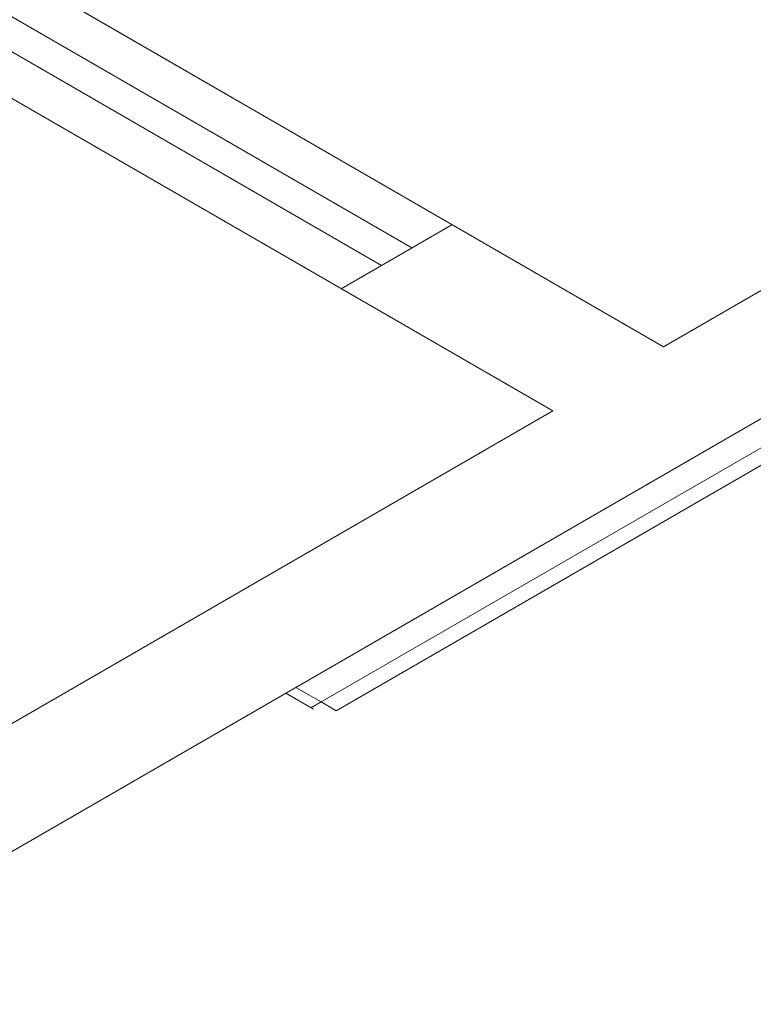
# Model space of a CAD drawing. Units: millimetres. Extents: x 0 to 84.1, y 0 to 59.4.
# Drawn here: x 44.9 to 50, y 33 to 39.8 of the extents above; entities that cross this region are included whole.
import ezdxf

# ---------------------------------------------------------------- set-up
doc = ezdxf.new("R2010")
doc.units = ezdxf.units.MM
doc.header["$MEASUREMENT"] = 0
doc.layers.add('ARQ', color=8, linetype='Continuous', lineweight=9)

msp = doc.modelspace()

# ---------------------------------------------------------------- linework, layer by layer
at = {"layer": 'ARQ', "lineweight": 5, "ltscale": 38}
for p, q in [((34.4767, 46.1121), (49.3723, 37.5121)), ((48.6102, 37.0721), (33.2296, 45.9521)), ((33.2296, 45.9521), (48.6102, 37.0721)), ((39.3264, 42.9921), (47.6402, 38.1921)), ((39.1186, 42.8721), (47.4324, 38.0721)), ((59.73, 42.6121), (41.5781, 32.1321)), ((55.192, 40.8721), (49.3723, 37.5121)), ((47.1553, 37.9121), (47.9174, 38.3521)), ((48.6102, 37.0721), (40.0539, 32.1321)), ((48.6102, 37.0721), (40.0539, 32.1321)), ((46.9474, 35.0321), (50.1344, 36.8721)), ((47.1206, 35.0121), (50.2369, 36.8113)), ((46.7742, 35.1321), (46.9647, 35.0221)), ((46.8435, 35.1721), (47.0167, 35.0721)), ((46.9474, 35.0321), (47.0167, 35.0721)), ((47.0167, 35.0721), (47.1206, 35.0121)), ((46.9474, 35.0321), (46.9647, 35.0221))]:
    msp.add_line(p, q, dxfattribs=at)
msp.add_lwpolyline([(58.9679, 43.0521), (49.3723, 37.5121), (34.4767, 46.1121), (38.5641, 48.472), (40.2962, 47.472), (45.8043, 50.6521), (58.9679, 43.0521)], dxfattribs=at)

doc.saveas('drawing.dxf')
